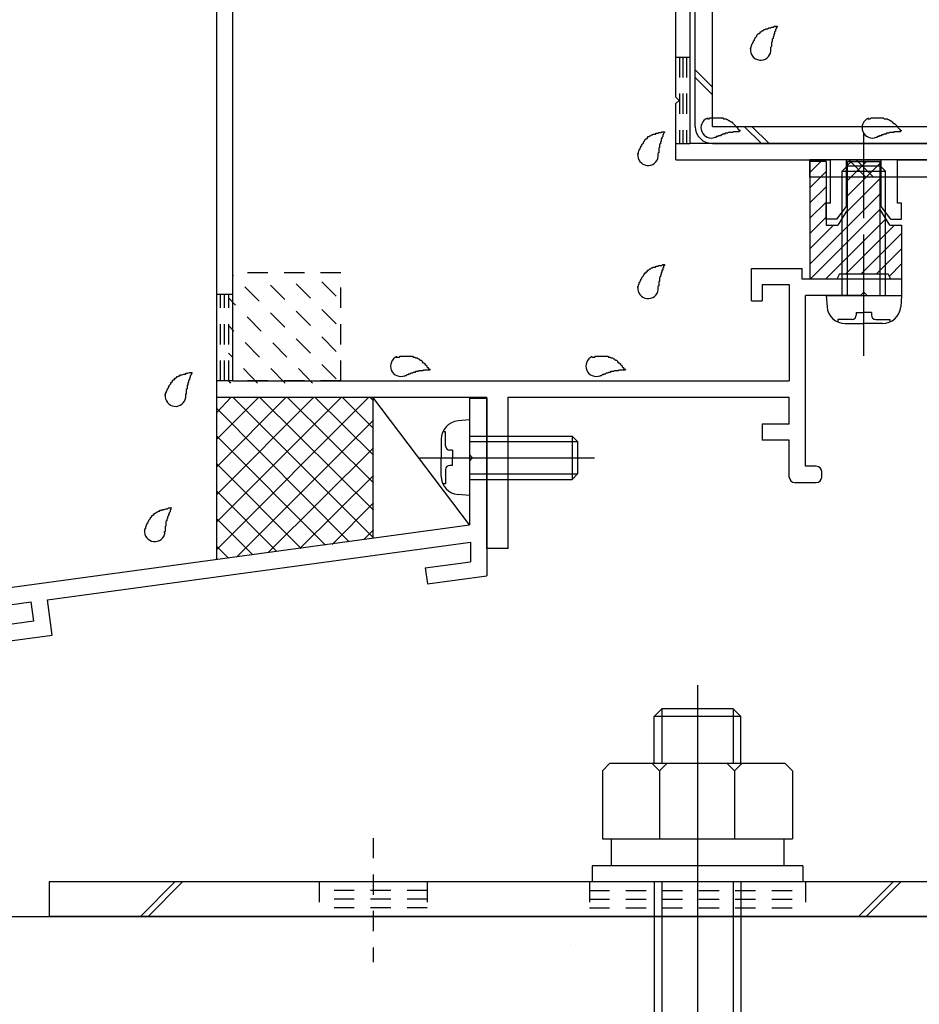
# Model space of a CAD drawing. Extents: x -210 to 210, y -148 to 148.
# Drawn here: x -128 to -101, y -76 to -45 of the extents above; entities that cross this region are included whole.
import ezdxf

# ---------------------------------------------------------------- set-up
doc = ezdxf.new("R2010")
doc.units = 0
doc.header["$LTSCALE"] = 10
doc.header["$MEASUREMENT"] = 0
doc.linetypes.add('DASHDOT', pattern=[0.5375, 0.375, -0.05, 0.0625, -0.05])
doc.linetypes.add('DOT', pattern=[0.1125, 0.0625, -0.05])
for name, color, linetype in [('St', 127, 'CONTINUOUS'), ('その他部品等', 128, 'CONTINUOUS'), ('ガラス', 48, 'CONTINUOUS'), ('ゴム等', 63, 'CONTINUOUS'), ('ボルト／ビス', 64, 'CONTINUOUS'), ('別途部材', 96, 'CONTINUOUS'), ('型材断面', 47, 'CONTINUOUS'), ('寸法', 80, 'CONTINUOUS'), ('ﾊｯﾁﾝｸﾞ', 95, 'CONTINUOUS')]:
    doc.layers.add(name, color=color, linetype=linetype)

# ---------------------------------------------------------------- blocks, each defined once
blk = doc.blocks.new('*U10')
at = {"layer": '型材断面', "linetype": 'DOT'}
for p, q in [((-108.12302, -46.30218), (-107.689688, -46.30218)), ((-108.014688, -46.30218), (-108.014688, -48.968847)), ((-107.906355, -46.30218), (-107.906355, -48.968847)), ((-107.79802, -46.30218), (-107.79802, -48.968847)), ((-108.12302, -48.968847), (-107.689688, -48.968847))]:
    blk.add_line(p, q, dxfattribs=at)
blk = doc.blocks.new('*U101')
at = {"layer": '型材断面', "linetype": 'Continuous'}
for p, q in [((-114.491172, -56.822353), (-113.957838, -56.822353)), ((-114.491172, -56.822353), (-114.491172, -58.555685)), ((-114.391173, -58.655685), (-114.491172, -58.555685)), ((-114.391173, -58.655685), (-114.491172, -58.755685)), ((-114.491172, -58.755685), (-114.491172, -60.722353)), ((-152.291172, -65.86521), (-114.491172, -60.722353)), ((-127.506887, -63.031445), (-114.457838, -61.256065)), ((-114.457838, -61.256065), (-114.457838, -61.86159)), ((-115.852955, -62.051403), (-114.457838, -61.86159)), ((-115.852955, -62.051403), (-115.784167, -62.54665)), ((-115.784167, -62.54665), (-113.957838, -62.29817)), ((-147.495978, -65.75105), (-128.002327, -63.098852)), ((-127.924017, -63.693725), (-128.003247, -63.098978)), ((-127.362553, -64.121943), (-127.50781, -63.03157)), ((-127.924017, -63.693725), (-129.179125, -63.864487)), ((-129.179125, -63.864487), (-129.113098, -64.360113)), ((-129.113098, -64.360113), (-127.362553, -64.121943)), ((-151.75784, -66.330895), (-147.991415, -65.818455)), ((-147.840637, -66.90808), (-147.99197, -65.81853)), ((-147.413987, -66.345423), (-147.496533, -65.751125)), ((-147.413987, -66.345423), (-146.158878, -66.17466)), ((-146.158878, -66.17466), (-146.090093, -66.66991)), ((-151.75784, -66.330895), (-151.757873, -82.698542)), ((-146.090093, -66.66991), (-147.840637, -66.90808)), ((-150.657873, -81.86521), (-151.157873, -81.86521)), ((-151.157873, -82.698545), (-151.157873, -81.86521)), ((-150.657873, -82.86521), (-150.657873, -81.86521)), ((-151.157873, -82.698545), (-151.757873, -82.698545)), ((-151.757873, -83.198542), (-151.757878, -85.86521)), ((-150.991205, -83.198545), (-151.757873, -83.198545))]:
    blk.add_line(p, q, dxfattribs=at)
at = {"layer": '型材断面', "color": 47, "linetype": 'Continuous'}
for p, q in [((-113.957838, -56.822353), (-113.957838, -62.29817)), ((-152.291172, -65.86521), (-152.291212, -85.86521)), ((-152.291212, -85.86521), (-151.757878, -85.86521))]:
    blk.add_line(p, q, dxfattribs=at)
at = {"layer": '型材断面', "linetype": 'Continuous'}
blk.add_arc((-150.991207, -82.865212), 0.333333, 270, 0, dxfattribs=at)
blk = doc.blocks.new('*U169')
at = {"layer": '型材断面', "linetype": 'Continuous'}
for p, q in [((-118.197395, -31.8967), (-118.845578, -32.54488)), ((-118.197395, -31.8967), (-117.843843, -32.250252)), ((-118.020618, -32.42703), (-117.843843, -32.250252)), ((-118.020618, -32.662733), (-118.020618, -32.42703)), ((-113.471565, -32.592022), (-113.306573, -32.42703)), ((-113.306573, -32.42703), (-110.573218, -35.160385)), ((-118.492022, -32.898435), (-118.845578, -32.54488)), ((-117.784915, -32.662733), (-118.020618, -32.662733)), ((-117.19566, -33.251987), (-117.784915, -32.662733)), ((-114.296522, -33.652682), (-113.353712, -32.709872)), ((-113.353712, -32.709872), (-113.471565, -32.592022)), ((-120.141938, -33.36984), (-119.717675, -32.945575)), ((-119.61174, -33.024143), (-119.670535, -33.134137)), ((-118.25632, -32.898435), (-118.492022, -32.898435)), ((-118.25632, -33.134137), (-118.25632, -32.898435)), ((-120.731195, -33.723393), (-120.25979, -33.251987)), ((-120.141938, -33.36984), (-120.25979, -33.251987)), ((-119.434833, -33.134137), (-119.670535, -33.134137)), ((-119.31698, -33.251987), (-119.434833, -33.134137)), ((-119.31698, -33.48769), (-119.31698, -33.251987)), ((-118.13847, -33.251987), (-118.25632, -33.134137)), ((-117.902768, -33.251987), (-118.13847, -33.251987)), ((-117.902768, -33.48769), (-117.902768, -33.251987)), ((-117.313512, -33.36984), (-117.19566, -33.251987)), ((-117.313512, -33.36984), (-116.842105, -33.841243)), ((-113.070867, -33.369837), (-116.135, -36.43397)), ((-110.92677, -35.513935), (-113.070867, -33.369837)), ((-122.289685, -34.669057), (-121.037608, -33.41698)), ((-120.731195, -33.723393), (-121.037608, -33.41698)), ((-119.081278, -33.48769), (-119.31698, -33.48769)), ((-118.963428, -33.605542), (-119.081278, -33.48769)), ((-118.963428, -33.841243), (-118.963428, -33.605542)), ((-117.667065, -33.723393), (-117.902768, -33.48769)), ((-114.296522, -33.652682), (-114.296522, -33.794103)), ((-118.727725, -33.841243), (-118.963428, -33.841243)), ((-118.25632, -34.312648), (-118.727725, -33.841243)), ((-118.25632, -34.312648), (-117.667065, -33.723393)), ((-117.784915, -34.784052), (-116.842105, -33.841243)), ((-115.710735, -35.066895), (-114.437945, -33.794103)), ((-114.296522, -33.794103), (-114.437945, -33.794103)), ((-120.25979, -34.194798), (-120.456352, -34.39136)), ((-119.31698, -34.194798), (-115.16942, -38.342357)), ((-120.456352, -34.39136), (-120.456352, -36.39136)), ((-122.289685, -34.669057), (-122.289685, -56.783575)), ((-120.956352, -34.89136), (-121.789685, -35.724693)), ((-120.956352, -34.89136), (-120.956352, -36.39136)), ((-117.784915, -34.784052), (-116.606405, -35.962565)), ((-115.99358, -35.114035), (-115.828587, -34.949045)), ((-115.875728, -35.231887), (-115.99358, -35.114035)), ((-115.710735, -35.066895), (-115.828587, -34.949045)), ((-110.573218, -35.160385), (-110.92677, -35.513935)), ((-116.606405, -35.962565), (-115.875728, -35.231887)), ((-121.789685, -56.283575), (-121.789685, -35.724693)), ((-120.956352, -36.39136), (-120.456352, -36.39136)), ((-113.990913, -38.578065), (-116.135, -36.43397)), ((-115.641528, -39.285868), (-115.169423, -38.813763)), ((-114.227333, -38.814483), (-113.990913, -38.578065)), ((-113.435307, -41.49217), (-115.641528, -39.285868)), ((-112.577448, -41.407233), (-114.22734, -39.757285)), ((-113.90671, -42.199273), (-113.435307, -41.49217)), ((-113.048845, -42.114328), (-112.577448, -41.407233)), ((-112.147577, -43.958407), (-113.90671, -42.199273)), ((-113.048845, -42.114328), (-112.530303, -42.632873)), ((-112.530303, -42.774295), (-112.530303, -42.632873)), ((-112.530303, -42.774295), (-112.38888, -42.774295)), ((-112.38888, -42.774295), (-111.870335, -43.29284)), ((-111.163227, -42.821435), (-111.870335, -43.29284)), ((-111.163227, -42.821435), (-110.691823, -43.29284)), ((-112.147577, -43.958407), (-111.214195, -43.336153)), ((-111.214195, -43.336153), (-110.974665, -43.575683)), ((-110.974665, -43.575683), (-110.691823, -43.29284)), ((-105.791212, -53.816938), (-105.791212, -52.816938)), ((-105.791212, -52.816938), (-104.224545, -52.816938)), ((-104.224545, -53.15027), (-104.224545, -52.816938)), ((-105.45788, -53.316938), (-105.45788, -53.816938)), ((-105.45788, -53.316938), (-104.624545, -53.316938)), ((-104.624545, -53.316938), (-104.624545, -56.283575)), ((-101.15788, -53.15027), (-104.224545, -53.15027)), ((-101.15788, -53.15027), (-101.15788, -53.65027)), ((-104.124545, -58.916938), (-104.124545, -53.65027)), ((-102.424545, -53.65027), (-104.124545, -53.65027)), ((-102.324545, -53.55027), (-102.424545, -53.65027)), ((-102.224545, -53.65027), (-102.324545, -53.55027)), ((-102.224545, -53.65027), (-101.15788, -53.65027)), ((-105.791212, -53.816938), (-105.45788, -53.816938)), ((-121.789685, -56.283575), (-104.624545, -56.283575)), ((-122.289685, -56.783575), (-113.956352, -56.783575)), ((-113.956352, -61.450242), (-113.956352, -56.783575)), ((-113.289685, -61.450242), (-113.289685, -56.783575)), ((-113.289685, -56.783575), (-104.624545, -56.783575)), ((-104.624545, -57.616938), (-104.624545, -56.783575)), ((-104.624545, -57.616938), (-105.45788, -57.616938)), ((-105.45788, -57.616938), (-105.45788, -58.116938)), ((-104.624545, -58.116938), (-105.45788, -58.116938)), ((-104.624545, -59.25027), (-104.624545, -58.116938)), ((-103.791212, -58.916938), (-104.124545, -58.916938)), ((-103.624545, -59.25027), (-103.624545, -59.083602)), ((-104.45788, -59.416938), (-103.791212, -59.416938)), ((-113.289685, -61.450242), (-113.956352, -61.450242))]:
    blk.add_line(p, q, dxfattribs=at)
for centre, radius, start, end in [((-119.670533, -32.992715), 0.066667, 331.874494, 135), ((-119.788383, -34.666203), 0.666667, 45, 135), ((-115.405121, -38.57806), 0.333333, 314.999899, 45), ((-113.755927, -39.285889), 0.666667, 134.999863, 224.999045), ((-103.791206, -59.083609), 0.166667, 0, 90), ((-104.457872, -59.250276), 0.166667, 180, 270), ((-103.791206, -59.250276), 0.166667, 270, 0)]:
    blk.add_arc(centre, radius, start, end, dxfattribs=at)
blk = doc.blocks.new('*U154')
at = {"layer": 'ガラス', "linetype": 'Continuous'}
for points in [[(-109.3, -49.3), (-109.3, -49.275), (-109.275, -49.25), (-109.275, -49.225), (-109.25, -49.175), (-109.25, -49.15), (-109.225, -49.125), (-109.225, -49.1), (-109.2, -49.075), (-109.2, -49.05), (-109.175, -49.025), (-109.175, -49), (-109.15, -48.975), (-109.125, -48.95), (-109.125, -48.925), (-109.1, -48.9), (-109.075, -48.875), (-109.075, -48.85), (-109.05, -48.825), (-109.025, -48.825), (-109, -48.8), (-109, -48.775), (-108.975, -48.75), (-108.95, -48.75), (-108.925, -48.725), (-108.9, -48.725), (-108.875, -48.7), (-108.85, -48.7), (-108.825, -48.675), (-108.8, -48.675), (-108.75, -48.675), (-108.725, -48.65), (-108.7, -48.65), (-108.675, -48.65), (-108.65, -48.625), (-108.625, -48.625), (-108.575, -48.625), (-108.55, -48.6), (-108.525, -48.6), (-108.5, -48.6), (-108.475, -48.6)], [(-108.475, -48.6), (-108.475, -48.6), (-108.475, -48.625), (-108.5, -48.65), (-108.5, -48.675), (-108.5, -48.675), (-108.525, -48.7), (-108.525, -48.725), (-108.525, -48.75), (-108.525, -48.75), (-108.55, -48.775), (-108.55, -48.8), (-108.55, -48.825), (-108.575, -48.825), (-108.575, -48.85), (-108.575, -48.875), (-108.575, -48.9), (-108.6, -48.925), (-108.6, -48.925), (-108.6, -48.95), (-108.6, -48.975), (-108.625, -49), (-108.625, -49), (-108.625, -49.025), (-108.625, -49.05), (-108.625, -49.075), (-108.625, -49.1), (-108.65, -49.1), (-108.65, -49.125), (-108.65, -49.15), (-108.65, -49.175), (-108.65, -49.2), (-108.65, -49.225), (-108.65, -49.225), (-108.65, -49.25), (-108.675, -49.275), (-108.675, -49.3), (-108.675, -49.325), (-108.675, -49.325), (-108.675, -49.35), (-108.675, -49.375)]]:
    blk.add_lwpolyline(points, dxfattribs=at)
blk.add_arc((-108.979, -49.325), 0.318, 173.1174, 353.1174, dxfattribs=at)
blk = doc.blocks.new('*U155')
at = {"layer": 'ガラス', "linetype": 'Continuous'}
for points in [[(-110.7, -55.55), (-110.675, -55.55), (-110.65, -55.55), (-110.625, -55.55), (-110.6, -55.525), (-110.55, -55.525), (-110.525, -55.525), (-110.5, -55.525), (-110.475, -55.525), (-110.425, -55.525), (-110.4, -55.525), (-110.375, -55.525), (-110.35, -55.525), (-110.325, -55.525), (-110.3, -55.525), (-110.25, -55.525), (-110.225, -55.525), (-110.2, -55.55), (-110.175, -55.55), (-110.15, -55.55), (-110.125, -55.575), (-110.1, -55.575), (-110.075, -55.575), (-110.05, -55.6), (-110.025, -55.6), (-110, -55.625), (-109.975, -55.65), (-109.95, -55.65), (-109.925, -55.675), (-109.925, -55.7), (-109.9, -55.725), (-109.875, -55.725), (-109.85, -55.75), (-109.825, -55.775), (-109.8, -55.8), (-109.775, -55.825), (-109.775, -55.85), (-109.75, -55.875), (-109.725, -55.9), (-109.7, -55.925), (-109.675, -55.95)], [(-109.675, -55.95), (-109.7, -55.95), (-109.725, -55.95), (-109.75, -55.95), (-109.775, -55.95), (-109.775, -55.95), (-109.8, -55.95), (-109.825, -55.95), (-109.85, -55.95), (-109.875, -55.95), (-109.875, -55.95), (-109.9, -55.975), (-109.925, -55.975), (-109.95, -55.975), (-109.975, -55.975), (-109.975, -55.975), (-110, -55.975), (-110.025, -55.975), (-110.05, -56), (-110.075, -56), (-110.075, -56), (-110.1, -56), (-110.125, -56), (-110.15, -56.025), (-110.175, -56.025), (-110.175, -56.025), (-110.2, -56.025), (-110.225, -56.05), (-110.25, -56.05), (-110.25, -56.05), (-110.275, -56.05), (-110.3, -56.075), (-110.325, -56.075), (-110.35, -56.075), (-110.35, -56.1), (-110.375, -56.1), (-110.4, -56.1), (-110.425, -56.125), (-110.425, -56.125), (-110.45, -56.125), (-110.475, -56.15)]]:
    blk.add_lwpolyline(points, dxfattribs=at)
blk.add_arc((-110.579, -55.83), 0.318, 112.2646, 292.2646, dxfattribs=at)
blk = doc.blocks.new('*U156')
at = {"layer": 'ガラス', "linetype": 'Continuous'}
for points in [[(-109.3, -53.4), (-109.3, -53.375), (-109.275, -53.35), (-109.275, -53.325), (-109.25, -53.3), (-109.25, -53.25), (-109.225, -53.225), (-109.225, -53.2), (-109.2, -53.175), (-109.2, -53.15), (-109.175, -53.125), (-109.175, -53.1), (-109.15, -53.075), (-109.125, -53.05), (-109.125, -53.025), (-109.1, -53), (-109.075, -52.975), (-109.075, -52.95), (-109.05, -52.95), (-109.025, -52.925), (-109, -52.9), (-109, -52.875), (-108.975, -52.875), (-108.95, -52.85), (-108.925, -52.825), (-108.9, -52.825), (-108.875, -52.8), (-108.85, -52.8), (-108.825, -52.775), (-108.8, -52.775), (-108.75, -52.775), (-108.725, -52.75), (-108.7, -52.75), (-108.675, -52.75), (-108.65, -52.725), (-108.625, -52.725), (-108.575, -52.725), (-108.55, -52.725), (-108.525, -52.7), (-108.5, -52.7), (-108.475, -52.7)], [(-108.475, -52.7), (-108.475, -52.725), (-108.475, -52.725), (-108.5, -52.75), (-108.5, -52.775), (-108.5, -52.8), (-108.525, -52.8), (-108.525, -52.825), (-108.525, -52.85), (-108.525, -52.875), (-108.55, -52.875), (-108.55, -52.9), (-108.55, -52.925), (-108.575, -52.95), (-108.575, -52.95), (-108.575, -52.975), (-108.575, -53), (-108.6, -53.025), (-108.6, -53.05), (-108.6, -53.05), (-108.6, -53.075), (-108.625, -53.1), (-108.625, -53.125), (-108.625, -53.125), (-108.625, -53.15), (-108.625, -53.175), (-108.625, -53.2), (-108.65, -53.225), (-108.65, -53.225), (-108.65, -53.25), (-108.65, -53.275), (-108.65, -53.3), (-108.65, -53.325), (-108.65, -53.325), (-108.65, -53.35), (-108.675, -53.375), (-108.675, -53.4), (-108.675, -53.425), (-108.675, -53.45), (-108.675, -53.45), (-108.675, -53.475)]]:
    blk.add_lwpolyline(points, dxfattribs=at)
blk.add_arc((-108.979, -53.429), 0.318, 173.1174, 353.1174, dxfattribs=at)
blk = doc.blocks.new('*U158')
at = {"layer": 'ガラス', "linetype": 'Continuous'}
for points in [[(-105.825, -46.05), (-105.825, -46.025), (-105.8, -46), (-105.8, -45.975), (-105.775, -45.925), (-105.775, -45.9), (-105.75, -45.875), (-105.75, -45.85), (-105.725, -45.825), (-105.725, -45.8), (-105.7, -45.775), (-105.7, -45.75), (-105.675, -45.725), (-105.675, -45.7), (-105.65, -45.675), (-105.625, -45.65), (-105.625, -45.625), (-105.6, -45.6), (-105.575, -45.575), (-105.55, -45.575), (-105.525, -45.55), (-105.525, -45.525), (-105.5, -45.525), (-105.475, -45.5), (-105.45, -45.475), (-105.425, -45.475), (-105.4, -45.45), (-105.375, -45.45), (-105.35, -45.425), (-105.325, -45.425), (-105.3, -45.425), (-105.25, -45.4), (-105.225, -45.4), (-105.2, -45.4), (-105.175, -45.375), (-105.15, -45.375), (-105.125, -45.375), (-105.075, -45.35), (-105.05, -45.35), (-105.025, -45.35), (-105, -45.35)], [(-105, -45.35), (-105, -45.35), (-105, -45.375), (-105.025, -45.4), (-105.025, -45.425), (-105.025, -45.425), (-105.05, -45.45), (-105.05, -45.475), (-105.05, -45.5), (-105.075, -45.525), (-105.075, -45.525), (-105.075, -45.55), (-105.075, -45.575), (-105.1, -45.6), (-105.1, -45.6), (-105.1, -45.625), (-105.1, -45.65), (-105.125, -45.675), (-105.125, -45.675), (-105.125, -45.7), (-105.125, -45.725), (-105.15, -45.75), (-105.15, -45.775), (-105.15, -45.775), (-105.15, -45.8), (-105.15, -45.825), (-105.175, -45.85), (-105.175, -45.875), (-105.175, -45.875), (-105.175, -45.9), (-105.175, -45.925), (-105.175, -45.95), (-105.175, -45.975), (-105.175, -45.975), (-105.2, -46), (-105.2, -46.025), (-105.2, -46.05), (-105.2, -46.075), (-105.2, -46.075), (-105.2, -46.1), (-105.2, -46.125)]]:
    blk.add_lwpolyline(points, dxfattribs=at)
blk.add_arc((-105.506, -46.077), 0.318, 173.1174, 353.1174, dxfattribs=at)
blk = doc.blocks.new('*U159')
at = {"layer": 'ガラス', "linetype": 'Continuous'}
for points in [[(-107.15, -48.2), (-107.125, -48.2), (-107.1, -48.2), (-107.075, -48.175), (-107.05, -48.175), (-107, -48.175), (-106.975, -48.175), (-106.95, -48.175), (-106.925, -48.175), (-106.875, -48.175), (-106.85, -48.175), (-106.825, -48.175), (-106.8, -48.175), (-106.775, -48.175), (-106.75, -48.175), (-106.7, -48.175), (-106.675, -48.175), (-106.65, -48.2), (-106.625, -48.2), (-106.6, -48.2), (-106.575, -48.2), (-106.55, -48.225), (-106.525, -48.225), (-106.5, -48.25), (-106.475, -48.25), (-106.45, -48.275), (-106.425, -48.3), (-106.4, -48.3), (-106.375, -48.325), (-106.35, -48.35), (-106.35, -48.35), (-106.325, -48.375), (-106.3, -48.4), (-106.275, -48.425), (-106.25, -48.45), (-106.225, -48.475), (-106.225, -48.5), (-106.2, -48.525), (-106.175, -48.55), (-106.15, -48.55), (-106.125, -48.575)], [(-106.125, -48.575), (-106.15, -48.575), (-106.175, -48.6), (-106.2, -48.6), (-106.225, -48.6), (-106.225, -48.6), (-106.25, -48.6), (-106.275, -48.6), (-106.3, -48.6), (-106.325, -48.6), (-106.325, -48.6), (-106.35, -48.6), (-106.375, -48.625), (-106.4, -48.625), (-106.425, -48.625), (-106.425, -48.625), (-106.45, -48.625), (-106.475, -48.625), (-106.5, -48.625), (-106.525, -48.65), (-106.525, -48.65), (-106.55, -48.65), (-106.575, -48.65), (-106.6, -48.65), (-106.625, -48.675), (-106.625, -48.675), (-106.65, -48.675), (-106.675, -48.675), (-106.7, -48.7), (-106.7, -48.7), (-106.725, -48.7), (-106.75, -48.725), (-106.775, -48.725), (-106.8, -48.725), (-106.8, -48.725), (-106.825, -48.75), (-106.85, -48.75), (-106.875, -48.75), (-106.875, -48.775), (-106.9, -48.775), (-106.925, -48.775)]]:
    blk.add_lwpolyline(points, dxfattribs=at)
blk.add_arc((-107.029, -48.477), 0.318, 112.2646, 292.2646, dxfattribs=at)
blk = doc.blocks.new('*U163')
at = {"layer": 'ガラス', "linetype": 'Continuous'}
for points in [[(-102.2, -48.2), (-102.175, -48.2), (-102.125, -48.2), (-102.1, -48.175), (-102.075, -48.175), (-102.05, -48.175), (-102, -48.175), (-101.975, -48.175), (-101.95, -48.175), (-101.925, -48.175), (-101.9, -48.175), (-101.85, -48.175), (-101.825, -48.175), (-101.8, -48.175), (-101.775, -48.175), (-101.75, -48.175), (-101.725, -48.175), (-101.7, -48.2), (-101.65, -48.2), (-101.625, -48.2), (-101.6, -48.2), (-101.575, -48.225), (-101.55, -48.225), (-101.525, -48.25), (-101.5, -48.25), (-101.475, -48.275), (-101.45, -48.3), (-101.45, -48.3), (-101.425, -48.325), (-101.4, -48.35), (-101.375, -48.35), (-101.35, -48.375), (-101.325, -48.4), (-101.3, -48.425), (-101.275, -48.45), (-101.275, -48.475), (-101.25, -48.5), (-101.225, -48.525), (-101.2, -48.55), (-101.175, -48.55), (-101.175, -48.575)], [(-101.175, -48.575), (-101.175, -48.575), (-101.2, -48.6), (-101.225, -48.6), (-101.25, -48.6), (-101.275, -48.6), (-101.275, -48.6), (-101.3, -48.6), (-101.325, -48.6), (-101.35, -48.6), (-101.375, -48.6), (-101.4, -48.6), (-101.4, -48.625), (-101.425, -48.625), (-101.45, -48.625), (-101.475, -48.625), (-101.5, -48.625), (-101.5, -48.625), (-101.525, -48.625), (-101.55, -48.65), (-101.575, -48.65), (-101.6, -48.65), (-101.6, -48.65), (-101.625, -48.65), (-101.65, -48.675), (-101.675, -48.675), (-101.675, -48.675), (-101.7, -48.675), (-101.725, -48.7), (-101.75, -48.7), (-101.775, -48.7), (-101.775, -48.725), (-101.8, -48.725), (-101.825, -48.725), (-101.85, -48.725), (-101.85, -48.75), (-101.875, -48.75), (-101.9, -48.75), (-101.925, -48.775), (-101.925, -48.775), (-101.95, -48.775)]]:
    blk.add_lwpolyline(points, dxfattribs=at)
blk.add_arc((-102.061, -48.477), 0.318, 112.2646, 292.2646, dxfattribs=at)
blk = doc.blocks.new('*U164')
at = {"layer": 'ガラス', "linetype": 'Continuous'}
for points in [[(-123.875, -56.725), (-123.875, -56.7), (-123.85, -56.675), (-123.85, -56.65), (-123.825, -56.6), (-123.825, -56.575), (-123.8, -56.55), (-123.8, -56.525), (-123.775, -56.5), (-123.775, -56.475), (-123.75, -56.45), (-123.75, -56.425), (-123.725, -56.4), (-123.7, -56.375), (-123.7, -56.35), (-123.675, -56.325), (-123.65, -56.3), (-123.65, -56.275), (-123.625, -56.25), (-123.6, -56.25), (-123.575, -56.225), (-123.575, -56.2), (-123.55, -56.2), (-123.525, -56.175), (-123.5, -56.15), (-123.475, -56.15), (-123.45, -56.125), (-123.425, -56.125), (-123.4, -56.1), (-123.375, -56.1), (-123.35, -56.1), (-123.3, -56.075), (-123.275, -56.075), (-123.25, -56.075), (-123.225, -56.05), (-123.2, -56.05), (-123.175, -56.05), (-123.125, -56.025), (-123.1, -56.025), (-123.075, -56.025), (-123.05, -56.025)], [(-123.05, -56.025), (-123.05, -56.025), (-123.05, -56.05), (-123.075, -56.075), (-123.075, -56.1), (-123.075, -56.1), (-123.1, -56.125), (-123.1, -56.15), (-123.1, -56.175), (-123.125, -56.2), (-123.125, -56.2), (-123.125, -56.225), (-123.125, -56.25), (-123.15, -56.275), (-123.15, -56.275), (-123.15, -56.3), (-123.15, -56.325), (-123.175, -56.35), (-123.175, -56.35), (-123.175, -56.375), (-123.175, -56.4), (-123.2, -56.425), (-123.2, -56.45), (-123.2, -56.45), (-123.2, -56.475), (-123.2, -56.5), (-123.2, -56.525), (-123.225, -56.55), (-123.225, -56.55), (-123.225, -56.575), (-123.225, -56.6), (-123.225, -56.625), (-123.225, -56.65), (-123.225, -56.65), (-123.225, -56.675), (-123.25, -56.7), (-123.25, -56.725), (-123.25, -56.75), (-123.25, -56.75), (-123.25, -56.775), (-123.25, -56.8)]]:
    blk.add_lwpolyline(points, dxfattribs=at)
blk.add_arc((-123.555, -56.753), 0.318, 173.1174, 353.1174, dxfattribs=at)
blk = doc.blocks.new('*U165')
at = {"layer": 'ガラス', "linetype": 'Continuous'}
for points in [[(-124.525, -60.9), (-124.5, -60.875), (-124.5, -60.85), (-124.475, -60.825), (-124.475, -60.775), (-124.45, -60.75), (-124.45, -60.725), (-124.425, -60.7), (-124.425, -60.675), (-124.4, -60.65), (-124.4, -60.625), (-124.375, -60.6), (-124.375, -60.575), (-124.35, -60.55), (-124.325, -60.525), (-124.325, -60.5), (-124.3, -60.475), (-124.275, -60.45), (-124.275, -60.425), (-124.25, -60.425), (-124.225, -60.4), (-124.2, -60.375), (-124.175, -60.35), (-124.15, -60.35), (-124.125, -60.325), (-124.1, -60.325), (-124.075, -60.3), (-124.05, -60.3), (-124.025, -60.275), (-124, -60.275), (-123.975, -60.275), (-123.95, -60.25), (-123.925, -60.25), (-123.9, -60.25), (-123.85, -60.225), (-123.825, -60.225), (-123.8, -60.225), (-123.775, -60.2), (-123.75, -60.2), (-123.7, -60.2), (-123.675, -60.2)], [(-123.675, -60.2), (-123.7, -60.2), (-123.7, -60.225), (-123.7, -60.25), (-123.725, -60.275), (-123.725, -60.275), (-123.725, -60.3), (-123.725, -60.325), (-123.75, -60.35), (-123.75, -60.35), (-123.75, -60.375), (-123.775, -60.4), (-123.775, -60.425), (-123.775, -60.425), (-123.775, -60.45), (-123.8, -60.475), (-123.8, -60.5), (-123.8, -60.525), (-123.8, -60.525), (-123.825, -60.55), (-123.825, -60.575), (-123.825, -60.6), (-123.825, -60.6), (-123.85, -60.625), (-123.85, -60.65), (-123.85, -60.675), (-123.85, -60.7), (-123.85, -60.7), (-123.85, -60.725), (-123.85, -60.75), (-123.875, -60.775), (-123.875, -60.8), (-123.875, -60.825), (-123.875, -60.825), (-123.875, -60.85), (-123.875, -60.875), (-123.875, -60.9), (-123.875, -60.925), (-123.875, -60.925), (-123.9, -60.95), (-123.9, -60.975)]]:
    blk.add_lwpolyline(points, dxfattribs=at)
blk.add_arc((-124.194, -60.925), 0.318, 173.1174, 353.1174, dxfattribs=at)
blk = doc.blocks.new('*U166')
at = {"layer": 'ガラス', "linetype": 'Continuous'}
for points in [[(-116.75, -55.55), (-116.7, -55.55), (-116.675, -55.55), (-116.65, -55.55), (-116.625, -55.525), (-116.575, -55.525), (-116.55, -55.525), (-116.525, -55.525), (-116.5, -55.525), (-116.45, -55.525), (-116.425, -55.525), (-116.4, -55.525), (-116.375, -55.525), (-116.35, -55.525), (-116.325, -55.525), (-116.3, -55.525), (-116.25, -55.525), (-116.225, -55.55), (-116.2, -55.55), (-116.175, -55.55), (-116.15, -55.575), (-116.125, -55.575), (-116.1, -55.575), (-116.075, -55.6), (-116.05, -55.6), (-116.025, -55.625), (-116, -55.65), (-115.975, -55.65), (-115.95, -55.675), (-115.95, -55.7), (-115.925, -55.725), (-115.9, -55.725), (-115.875, -55.75), (-115.85, -55.775), (-115.825, -55.8), (-115.8, -55.825), (-115.8, -55.85), (-115.775, -55.875), (-115.75, -55.9), (-115.725, -55.925), (-115.7, -55.95)], [(-115.7, -55.95), (-115.725, -55.95), (-115.75, -55.95), (-115.775, -55.95), (-115.8, -55.95), (-115.8, -55.95), (-115.825, -55.95), (-115.85, -55.95), (-115.875, -55.95), (-115.9, -55.95), (-115.9, -55.95), (-115.925, -55.975), (-115.95, -55.975), (-115.975, -55.975), (-116, -55.975), (-116.025, -55.975), (-116.025, -55.975), (-116.05, -55.975), (-116.075, -56), (-116.1, -56), (-116.1, -56), (-116.125, -56), (-116.15, -56), (-116.175, -56.025), (-116.2, -56.025), (-116.2, -56.025), (-116.225, -56.025), (-116.25, -56.05), (-116.275, -56.05), (-116.275, -56.05), (-116.3, -56.05), (-116.325, -56.075), (-116.35, -56.075), (-116.375, -56.075), (-116.375, -56.1), (-116.4, -56.1), (-116.425, -56.1), (-116.45, -56.125), (-116.45, -56.125), (-116.475, -56.125), (-116.5, -56.15)]]:
    blk.add_lwpolyline(points, dxfattribs=at)
blk.add_arc((-116.605, -55.83), 0.318, 112.2646, 292.2646, dxfattribs=at)
blk = doc.blocks.new('*U83')
at = {"layer": 'ゴム等', "linetype": 'Continuous'}
for p, q in [((-103.491215, -49.516938), (-103.991215, -49.516938)), ((-103.991215, -49.516938), (-103.991215, -53.135725)), ((-103.991215, -49.855345), (-103.652808, -49.516938)), ((-103.491215, -49.516938), (-103.491215, -51.483602)), ((-102.824547, -51.00027), (-102.824547, -49.516938)), ((-102.824547, -49.516938), (-101.824547, -49.516938)), ((-102.824547, -49.631488), (-102.709998, -49.516938)), ((-102.824547, -50.102892), (-102.238592, -49.516938)), ((-102.824547, -50.574298), (-101.824547, -49.574298)), ((-101.824547, -51.00027), (-101.824547, -49.516938)), ((-103.991215, -50.32675), (-103.491215, -49.82675)), ((-102.898892, -51.120047), (-101.824547, -50.045702)), ((-103.991215, -50.798155), (-103.491215, -50.298155)), ((-103.991215, -52.683775), (-101.824547, -50.517108)), ((-103.991215, -51.26956), (-103.491215, -50.76956)), ((-103.972092, -53.136057), (-101.824547, -50.988512)), ((-102.824547, -51.00027), (-103.124547, -51.483602)), ((-101.524547, -51.483602), (-101.824547, -51.00027)), ((-103.991215, -51.740965), (-103.491215, -51.240965)), ((-103.50878, -53.144145), (-101.648515, -51.28388)), ((-103.991215, -52.21237), (-103.262447, -51.483602)), ((-103.491215, -51.483602), (-103.124547, -51.483602)), ((-102.876833, -52.983602), (-101.376833, -51.483602)), ((-101.524547, -51.483602), (-101.15788, -51.483602)), ((-101.15788, -51.483602), (-101.15788, -53.15027)), ((-102.405428, -52.983602), (-101.15788, -51.736055)), ((-101.934023, -52.983602), (-101.15788, -52.20746)), ((-101.537237, -53.058223), (-101.15788, -52.678865)), ((-103.074547, -52.983602), (-103.15788, -53.15027)), ((-103.074547, -52.983602), (-101.574547, -52.983602)), ((-101.491215, -53.15027), (-101.574547, -52.983602)), ((-103.15788, -53.15027), (-103.991215, -53.135725)), ((-101.15788, -53.15027), (-101.491215, -53.15027))]:
    blk.add_line(p, q, dxfattribs=at)
blk = doc.blocks.new('*U92')
at = {"layer": 'ボルト／ビス', "color": 64, "linetype": 'DASHDOT'}
blk.add_line((-102.324545, -55.516938), (-102.324545, -48.65027), dxfattribs=at)
at = {"layer": 'ボルト／ビス', "color": 64, "linetype": 'Continuous'}
for p, q in [((-102.991212, -49.816935), (-102.824545, -49.65027)), ((-102.824545, -49.65027), (-101.824545, -49.65027)), ((-102.824545, -53.65027), (-102.824545, -49.65027)), ((-101.65788, -49.816935), (-101.824545, -49.65027)), ((-101.824545, -53.65027), (-101.824545, -49.65027)), ((-102.991212, -49.816935), (-101.65788, -49.816935)), ((-102.991212, -53.65027), (-102.991212, -49.816935)), ((-101.65788, -53.65027), (-101.65788, -49.816935)), ((-103.491212, -53.65027), (-103.460645, -53.999658)), ((-103.491212, -53.65027), (-101.15788, -53.65027)), ((-101.15788, -53.65027), (-101.188447, -53.999658)), ((-102.55788, -54.17194), (-102.324545, -54.17194)), ((-102.55788, -54.17194), (-102.55788, -54.255303)), ((-102.091212, -54.17194), (-102.324545, -54.17194)), ((-102.091212, -54.17194), (-102.091212, -54.255303)), ((-103.123425, -54.388635), (-103.123425, -54.469355)), ((-102.691212, -54.388635), (-103.123425, -54.388635)), ((-102.896135, -54.516938), (-102.324545, -54.516938)), ((-101.752957, -54.516938), (-102.324545, -54.516938)), ((-101.95788, -54.388635), (-101.525665, -54.388635)), ((-101.525665, -54.388635), (-101.525665, -54.469355))]:
    blk.add_line(p, q, dxfattribs=at)
for centre, radius, start, end in [((-102.896136, -53.95027), 0.566667, 184.999989, 270), ((-101.752958, -53.95027), 0.566667, 270, 355.000011), ((-102.691214, -54.255302), 0.133333, 270, 0), ((-101.95788, -54.255302), 0.133333, 180, 270)]:
    blk.add_arc(centre, radius, start, end, dxfattribs=at)
blk = doc.blocks.new('*U102')
at = {"layer": 'ボルト／ビス', "color": 64, "linetype": 'Continuous'}
for p, q in [((-114.491172, -57.489018), (-114.84056, -57.519585)), ((-114.491172, -57.489018), (-114.491172, -59.822353)), ((-115.229537, -57.856805), (-115.310257, -57.856805)), ((-115.229537, -58.289018), (-115.229537, -57.856805)), ((-114.491172, -57.989018), (-111.324505, -57.989018)), ((-111.324505, -57.989018), (-111.15784, -58.155685)), ((-111.324505, -57.989018), (-111.324505, -59.322353)), ((-115.35784, -58.084095), (-115.35784, -58.655685)), ((-114.491172, -58.155685), (-111.15784, -58.155685)), ((-111.15784, -58.155685), (-111.15784, -59.155685)), ((-115.012842, -58.422353), (-115.096205, -58.422353)), ((-115.012842, -58.422353), (-115.012842, -58.655685)), ((-116.014967, -58.655685), (-110.632882, -58.655685)), ((-115.35784, -59.227275), (-115.35784, -58.655685)), ((-115.012842, -58.889018), (-115.096205, -58.889018)), ((-115.012842, -58.889018), (-115.012842, -58.655685)), ((-115.229537, -59.022353), (-115.229537, -59.454565)), ((-114.491172, -59.155685), (-111.15784, -59.155685)), ((-111.324505, -59.322353), (-111.15784, -59.155685)), ((-115.229537, -59.454565), (-115.310257, -59.454565)), ((-114.491172, -59.322353), (-111.324505, -59.322353)), ((-114.491172, -59.822353), (-114.84056, -59.791785))]:
    blk.add_line(p, q, dxfattribs=at)
for centre, radius, start, end in [((-114.791172, -58.084098), 0.566667, 94.999989, 180), ((-115.096204, -58.28902), 0.133333, 180, 270), ((-115.096204, -59.022353), 0.133333, 90, 180), ((-114.791172, -59.227275), 0.566667, 180, 265.000011)]:
    blk.add_arc(centre, radius, start, end, dxfattribs=at)
blk = doc.blocks.new('*U46')
at = {"layer": '型材断面', "color": 47, "linetype": 'Continuous'}
for p, q in [((-101.994425, -34.736867), (-101.192995, -33.935462)), ((-98.28969, -36.838767), (-101.193025, -33.935492)), ((-101.994425, -34.736867), (-101.994425, -35.019708)), ((-101.782293, -35.231837), (-101.193027, -34.64259)), ((-100.36806, -35.46754), (-101.193027, -34.64259)), ((-101.994425, -35.019708), (-101.782293, -35.231837)), ((-102.725118, -37.824528), (-100.36806, -35.46754)), ((-100.014502, -35.72681), (-105.435772, -41.147915)), ((-100.014502, -35.72681), (-99.543092, -36.19821)), ((-103.4558, -36.1982), (-104.2572, -36.999575)), ((-103.550085, -36.999578), (-102.96082, -36.41033)), ((-103.4558, -36.1982), (-103.172955, -36.1982)), ((-103.172955, -36.1982), (-102.96082, -36.41033)), ((-99.543105, -36.198222), (-99.896652, -36.55176)), ((-99.307408, -36.433928), (-99.660948, -36.78746)), ((-99.30739, -36.43391), (-98.78969, -36.951598)), ((-99.896652, -36.55176), (-99.660948, -36.78746)), ((-103.078677, -38.178075), (-104.2572, -36.999575)), ((-102.725118, -37.824528), (-103.550085, -36.999578)), ((-98.78969, -36.951598), (-98.78969, -47.968847)), ((-98.28969, -36.838767), (-98.28969, -43.135515)), ((-105.435765, -40.53509), (-103.078677, -38.178075)), ((-77.289688, -43.135515), (-77.289688, -39.135515)), ((-76.789688, -39.135515), (-77.289688, -39.135515)), ((-76.789688, -49.468847), (-76.789688, -39.135515)), ((-111.634617, -39.521595), (-111.398913, -39.285898)), ((-110.291105, -40.393735), (-111.398913, -39.285898)), ((-107.745543, -40.346608), (-106.684865, -39.285958)), ((-106.684865, -39.285958), (-106.378455, -39.592375)), ((-111.634617, -39.521595), (-111.634623, -39.993)), ((-106.378455, -39.592375), (-106.684872, -39.898783)), ((-111.634623, -39.993), (-109.395482, -42.232203)), ((-106.684872, -39.898783), (-106.119195, -40.464477)), ((-107.745547, -40.58231), (-107.745543, -40.34661)), ((-106.119195, -40.464477), (-105.812778, -40.158068)), ((-105.435765, -40.53509), (-105.812778, -40.158068)), ((-110.291105, -40.535157), (-110.291105, -40.393735)), ((-110.291105, -40.535157), (-110.149685, -40.535157)), ((-109.04192, -41.64295), (-110.149685, -40.535157)), ((-107.981245, -40.582302), (-109.04192, -41.64295)), ((-107.745547, -40.58231), (-107.981245, -40.582302)), ((-107.68969, -42.647755), (-105.812788, -40.770892)), ((-105.435772, -41.147915), (-105.812788, -40.770892)), ((-108.688375, -42.23221), (-108.2641, -41.807955)), ((-108.2641, -41.807955), (-107.86341, -42.208655)), ((-109.395482, -42.232203), (-108.688375, -42.23221)), ((-107.86341, -42.208655), (-108.123023, -42.468263)), ((-108.123023, -47.535515), (-108.123023, -42.468263)), ((-107.68969, -42.647755), (-107.68969, -48.968847)), ((-98.28969, -43.135515), (-96.63969, -43.135515)), ((-96.539688, -43.235517), (-96.639688, -43.135517)), ((-96.539688, -43.235517), (-96.439688, -43.135517)), ((-96.439685, -43.135515), (-81.13969, -43.135515)), ((-81.039688, -43.235517), (-81.139688, -43.135517)), ((-81.039688, -43.235517), (-80.939688, -43.135517)), ((-80.939685, -43.135515), (-77.289688, -43.135515)), ((-98.28969, -43.635515), (-98.28969, -48.968847)), ((-98.28969, -43.635515), (-77.289688, -43.635515)), ((-77.289688, -43.635515), (-77.289688, -48.968847)), ((-108.023023, -47.635515), (-108.123023, -47.535515)), ((-108.023023, -47.635515), (-108.123023, -47.735515)), ((-108.123023, -49.468847), (-108.123023, -47.735515)), ((-98.78969, -47.968847), (-99.28969, -47.968847)), ((-99.28969, -47.968847), (-99.28969, -48.30218)), ((-98.78969, -48.30218), (-99.28969, -48.30218)), ((-98.78969, -48.30218), (-98.78969, -48.968847)), ((-98.78969, -48.968847), (-107.68969, -48.968847)), ((-98.28969, -48.968847), (-77.289688, -48.968847)), ((-108.123023, -49.468847), (-103.357708, -49.468847)), ((-103.357708, -50.802182), (-103.357708, -49.468847)), ((-102.857708, -50.902182), (-102.857708, -49.468847)), ((-102.857708, -49.468847), (-101.791043, -49.468847)), ((-101.791043, -50.902182), (-101.791043, -49.468847)), ((-101.291043, -50.802182), (-101.291043, -49.468847)), ((-98.956355, -49.468847), (-101.291043, -49.468847)), ((-101.291043, -49.468847), (-98.855288, -49.468847)), ((-98.855288, -49.468847), (-98.855288, -51.80218)), ((-98.28969, -49.468847), (-98.28969, -51.30218)), ((-98.28969, -49.468847), (-96.639688, -49.468847)), ((-96.539688, -49.368847), (-96.639688, -49.468847)), ((-96.539688, -49.368847), (-96.439688, -49.468847)), ((-96.439688, -49.468847), (-86.62088, -49.468847)), ((-86.62088, -51.30218), (-86.62088, -49.468847)), ((-86.055282, -51.80218), (-86.055282, -49.468847)), ((-86.055282, -49.468847), (-81.139688, -49.468847)), ((-81.039688, -49.368847), (-81.139688, -49.468847)), ((-81.039688, -49.368847), (-80.939688, -49.468847)), ((-80.939688, -49.468847), (-76.789688, -49.468847)), ((-103.357708, -50.802182), (-103.491043, -50.802182)), ((-103.491043, -51.302182), (-103.491043, -50.802182)), ((-103.157708, -51.302182), (-102.857708, -50.902182)), ((-101.491043, -51.302182), (-101.791043, -50.902182)), ((-101.157708, -50.802182), (-101.291043, -50.802182)), ((-101.157708, -51.302182), (-101.157708, -50.802182)), ((-103.157708, -51.302182), (-103.491043, -51.302182)), ((-101.491043, -51.302182), (-101.157708, -51.302182)), ((-96.53862, -51.30218), (-98.28969, -51.30218)), ((-88.37195, -51.30218), (-86.62088, -51.30218)), ((-96.28862, -51.55218), (-96.28862, -51.55218)), ((-88.62195, -51.55218), (-88.62195, -51.55218)), ((-96.53862, -51.80218), (-98.855288, -51.80218)), ((-88.37195, -51.80218), (-86.055282, -51.80218))]:
    blk.add_line(p, q, dxfattribs=at)
at = {"layer": '型材断面', "color": 47, "linetype": 'DASHDOT'}
blk.add_line((-102.324375, -50.902182), (-102.324375, -49.468847), dxfattribs=at)
at = {"layer": '型材断面', "color": 47, "linetype": 'Continuous'}
for centre, start, end in [((-96.538618, -51.552179), 0, 90), ((-88.371947, -51.552179), 90, 180), ((-96.538618, -51.552179), 270, 0), ((-88.371947, -51.552179), 180, 270)]:
    blk.add_arc(centre, 0.25, start, end, dxfattribs=at)
blk = doc.blocks.new('*U4')
at = {"layer": 'ﾊｯﾁﾝｸﾞ'}
for p, q in [((-117.6, -56.8), (-122.275, -61.475)), ((-118.45, -56.8), (-122.275, -60.625)), ((-119.3, -56.8), (-122.275, -59.775)), ((-120.15, -56.8), (-122.275, -58.925)), ((-121, -56.8), (-122.275, -58.075)), ((-121.85, -56.8), (-122.275, -57.25)), ((-117.45, -61.125), (-121.775, -56.8)), ((-117.45, -60.275), (-120.95, -56.8)), ((-117.45, -59.425), (-120.1, -56.8)), ((-117.45, -58.575), (-119.25, -56.8)), ((-117.45, -57.75), (-118.4, -56.8)), ((-117.45, -56.9), (-117.55, -56.8)), ((-118.2, -61.25), (-122.275, -57.15)), ((-117.45, -57.5), (-121.675, -61.725)), ((-118.925, -61.35), (-122.275, -58)), ((-117.45, -58.35), (-120.7, -61.575)), ((-119.675, -61.45), (-122.275, -58.85)), ((-117.45, -59.2), (-119.725, -61.45)), ((-120.425, -61.55), (-122.275, -59.7)), ((-117.45, -60.05), (-118.725, -61.325)), ((-121.175, -61.65), (-122.275, -60.55)), ((-117.45, -60.875), (-117.75, -61.175)), ((-121.925, -61.75), (-122.275, -61.4))]:
    blk.add_line(p, q, dxfattribs=at)
blk = doc.blocks.new('*U49')
at = {"layer": 'ボルト／ビス', "color": 64, "linetype": 'Continuous'}
for p, q in [((-107.45634, -65.668343), (-107.45634, -88.915243)), ((-108.553923, -66.402135), (-108.789697, -66.63781)), ((-108.553923, -66.402135), (-108.553923, -68.068725)), ((-106.358698, -66.402135), (-108.553923, -66.402135)), ((-106.358698, -66.402135), (-106.358698, -68.068725)), ((-106.123015, -66.63781), (-106.358698, -66.402135)), ((-106.123015, -66.63781), (-108.789697, -66.63781)), ((-108.789697, -68.068725), (-108.789697, -66.63781)), ((-106.123015, -68.068725), (-106.123015, -66.63781)), ((-110.389632, -68.304568), (-110.153957, -68.068725)), ((-110.389632, -68.304568), (-110.389632, -70.40205)), ((-110.153957, -68.068725), (-104.758723, -68.068725)), ((-108.622958, -68.304568), (-108.858633, -68.068725)), ((-108.622958, -68.304568), (-108.387283, -68.068725)), ((-108.622958, -68.304568), (-108.387283, -68.068725)), ((-108.622958, -68.304568), (-108.622958, -70.40205)), ((-106.309872, -68.304568), (-106.545547, -68.068725)), ((-106.309872, -68.304568), (-106.074198, -68.068725)), ((-106.309872, -68.304568), (-106.309872, -70.40205)), ((-104.523048, -68.304568), (-104.758723, -68.068725)), ((-104.523048, -68.304568), (-104.523048, -70.40205)), ((-110.389632, -70.40205), (-104.523048, -70.40205)), ((-110.122973, -70.40205), (-110.122973, -71.235425)), ((-104.789607, -70.40205), (-104.789607, -71.235425)), ((-104.206283, -71.235425), (-110.70634, -71.235425)), ((-110.70634, -71.235425), (-110.70634, -71.735517)), ((-104.206283, -71.235425), (-104.206283, -71.735517)), ((-104.206283, -71.735517), (-110.70634, -71.735517)), ((-108.789697, -71.735517), (-108.789697, -81.201868)), ((-108.553923, -71.735517), (-108.553923, -77.833093)), ((-106.358698, -71.735517), (-106.358698, -77.833093)), ((-106.123015, -71.735517), (-106.123015, -81.201868)), ((-108.789697, -78.068768), (-108.553923, -77.833093)), ((-106.123015, -78.068768), (-106.358698, -77.833093)), ((-108.789697, -81.201868), (-110.083765, -86.031535)), ((-106.123015, -81.201868), (-104.828915, -86.031535)), ((-107.45634, -81.42136), (-108.78489, -86.379585)), ((-107.45634, -81.42136), (-106.127697, -86.379585)), ((-108.789697, -87.068718), (-108.359698, -84.630018)), ((-108.359698, -84.630018), (-106.552982, -84.630018)), ((-106.123015, -87.068718), (-106.552982, -84.630018)), ((-110.083765, -86.031535), (-108.78489, -86.379585)), ((-104.828915, -86.031535), (-106.127697, -86.379585)), ((-108.789697, -87.068718), (-106.123015, -87.068718))]:
    blk.add_line(p, q, dxfattribs=at)
blk = doc.blocks.new('*U1')
at = {"layer": '別途部材', "linetype": 'DOT'}
for p, q in [((-118.6, -56.225), (-121.8, -53)), ((-118.6, -55.375), (-120.95, -53)), ((-118.6, -54.525), (-120.125, -53)), ((-118.6, -53.675), (-119.275, -53)), ((-119.325, -56.35), (-121.925, -53.725)), ((-120.175, -56.35), (-121.925, -54.575)), ((-121.025, -56.35), (-121.925, -55.425)), ((-121.85, -56.35), (-121.925, -56.275))]:
    blk.add_line(p, q, dxfattribs=at)
blk = doc.blocks.new('*U93')
at = {"layer": '別途部材', "linetype": 'DOT'}
for p, q in [((-118.45635, -52.950242), (-121.789682, -52.950242)), ((-121.789682, -56.283575), (-121.789682, -52.950242)), ((-118.45635, -56.283575), (-118.45635, -52.950242)), ((-118.45635, -56.283575), (-121.789682, -56.283575))]:
    blk.add_line(p, q, dxfattribs=at)
at = {"layer": '別途部材'}
blk.add_blockref('*U1', (0, 0), dxfattribs=at)
blk = doc.blocks.new('*U54')
at = {"layer": 'St', "linetype": 'Continuous'}
for p, q in [((-103.991208, -50.00218), (-103.991208, -49.468847)), ((-99.388615, -49.468847), (-103.991208, -49.468847)), ((-102.791765, -49.468847), (-102.258432, -50.00218)), ((-102.556065, -49.468847), (-102.022732, -50.00218)), ((-99.388615, -50.00218), (-103.991208, -50.00218)), ((-99.388615, -50.00218), (-99.388615, -52.868847)), ((-98.855282, -50.00218), (-98.855282, -52.868847)), ((-98.855282, -52.868847), (-96.188615, -52.868847)), ((-97.705495, -52.868847), (-97.172163, -53.40218)), ((-97.469795, -52.868847), (-96.936463, -53.40218)), ((-96.188615, -53.40218), (-96.188615, -52.868847)), ((-98.855282, -53.40218), (-96.188615, -53.40218))]:
    blk.add_line(p, q, dxfattribs=at)
for centre, start, end in [((-99.388617, -50.002181), 0, 90), ((-98.855282, -52.868847), 180, 270)]:
    blk.add_arc(centre, 0.533333, start, end, dxfattribs=at)
blk = doc.blocks.new('*U55')
at = {"layer": 'St', "linetype": 'Continuous'}
for p, q in [((-107.52302, -43.470805), (-100.36806, -36.31606)), ((-100.36806, -36.31606), (-99.990932, -36.69318)), ((-106.989688, -43.691723), (-99.990932, -36.69318)), ((-102.232212, -38.180158), (-101.85509, -38.55728)), ((-102.114362, -38.062308), (-101.737237, -38.439433)), ((-105.27174, -41.219592), (-104.894618, -41.596715)), ((-105.389592, -41.33744), (-105.01247, -41.714563)), ((-107.52302, -48.435515), (-107.52302, -43.470805)), ((-106.989688, -48.435515), (-106.989688, -43.691723)), ((-106.989688, -47.224532), (-107.52302, -46.6912)), ((-106.989688, -47.460232), (-107.52302, -46.9269)), ((-106.989688, -48.435515), (-98.956352, -48.435515)), ((-105.481073, -48.968847), (-106.014405, -48.435515)), ((-105.245373, -48.968847), (-105.778705, -48.435515)), ((-99.646403, -48.968847), (-100.179735, -48.435515)), ((-99.410703, -48.968847), (-99.944035, -48.435515)), ((-98.956352, -48.968847), (-98.956352, -48.435515)), ((-106.989688, -48.968847), (-98.956352, -48.968847))]:
    blk.add_line(p, q, dxfattribs=at)
blk.add_arc((-106.989688, -48.435514), 0.533333, 180, 270, dxfattribs=at)
blk = doc.blocks.new('*U58')
at = {"layer": 'St', "linetype": 'Continuous'}
for p, q in [((-95.189675, -59.46885), (-94.123008, -59.46885)), ((-95.189675, -61.150372), (-94.123008, -60.083702)), ((-95.189675, -61.386078), (-94.123008, -60.319408)), ((-127.45634, -71.735517), (-127.45634, -72.802185)), ((-123.572583, -71.735517), (-124.639247, -72.802185)), ((-123.336877, -71.735517), (-124.403543, -72.802185)), ((-102.49039, -72.802185), (-101.423725, -71.735517)), ((-102.254685, -72.802185), (-101.18802, -71.735517))]:
    blk.add_line(p, q, dxfattribs=at)
at = {"layer": 'St', "color": 127, "linetype": 'Continuous'}
for p, q in [((-95.189675, -71.735517), (-95.189675, -59.46885)), ((-94.123008, -71.735517), (-94.123008, -59.46885)), ((-95.189675, -71.735517), (-127.45634, -71.735517)), ((-95.189675, -72.802185), (-127.45634, -72.802185))]:
    blk.add_line(p, q, dxfattribs=at)
at = {"layer": 'St', "linetype": 'DOT'}
for p, q in [((-94.123008, -61.135515), (-95.189675, -61.135515)), ((-95.189675, -63.46885), (-94.123008, -63.46885)), ((-92.5073, -64.46885), (-96.723548, -64.46885)), ((-95.189675, -65.46885), (-94.123008, -65.46885)), ((-117.45634, -70.380872), (-117.45634, -74.207072)), ((-107.45634, -70.380872), (-107.45634, -74.207072)), ((-119.123008, -71.735517), (-119.123008, -72.802185)), ((-115.789672, -71.735517), (-115.789672, -72.802185)), ((-110.789672, -71.735517), (-110.789672, -72.802185)), ((-104.123008, -71.735517), (-104.123008, -72.802185)), ((-94.123008, -71.735517), (-95.189675, -71.735517)), ((-115.789672, -72.002185), (-119.123008, -72.002185)), ((-115.789672, -72.26885), (-119.123008, -72.26885)), ((-115.789672, -72.535517), (-119.123008, -72.535517))]:
    blk.add_line(p, q, dxfattribs=at)
at = {"layer": 'St', "color": 127, "linetype": 'DOT'}
for p, q in [((-94.923008, -71.735517), (-94.923008, -61.135515)), ((-94.656343, -71.735517), (-94.656343, -61.135515)), ((-94.389675, -71.735517), (-94.389675, -61.135515)), ((-110.789672, -72.002185), (-104.123008, -72.002185)), ((-110.789672, -72.26885), (-104.123008, -72.26885)), ((-110.789672, -72.535517), (-104.123008, -72.535517)), ((-111.378072, -73.667313), (-111.378072, -73.66731))]:
    blk.add_line(p, q, dxfattribs=at)
at = {"layer": 'St', "color": 127, "linetype": 'Continuous'}
blk.add_arc((-95.189681, -71.73552), 1.066667, 270, 0, dxfattribs=at)

msp = doc.modelspace()

# ---------------------------------------------------------------- linework, layer by layer
at = {"layer": 'その他部品等', "linetype": 'Continuous'}
for p, q in [((-122.289685, -56.783575), (-122.289685, -61.783375)), ((-117.467602, -56.783575), (-117.467602, -61.12731)), ((-114.491172, -60.722353), (-117.467602, -56.783575))]:
    msp.add_line(p, q, dxfattribs=at)
at = {"layer": '型材断面', "linetype": 'DOT'}
for p, q in [((-121.789685, -53.616907), (-122.289685, -53.616907)), ((-122.164685, -56.283575), (-122.164685, -53.616907)), ((-122.039685, -56.283575), (-122.039685, -53.616907)), ((-121.914685, -56.283575), (-121.914685, -53.616907)), ((-121.789685, -56.283575), (-122.289685, -56.283575))]:
    msp.add_line(p, q, dxfattribs=at)
at = {"layer": '型材断面', "linetype": 'Continuous'}
msp.add_line((-138.45639, -72.802182), (-88.456352, -72.802182), dxfattribs=at)

# ---------------------------------------------------------------- block references
at = {"layer": 'St', "linetype": 'Continuous'}
for name in ['*U55', '*U54']:
    msp.add_blockref(name, (0, 0), dxfattribs=at)
at = {"layer": 'St', "linetype": 'DOT'}
msp.add_blockref('*U58', (0, 0), dxfattribs=at)
at = {"layer": 'ガラス', "linetype": 'Continuous'}
for name in ['*U158', '*U159', '*U163', '*U154', '*U156', '*U166', '*U155', '*U164', '*U165']:
    msp.add_blockref(name, (0, 0), dxfattribs=at)
at = {"layer": 'ゴム等', "linetype": 'Continuous'}
msp.add_blockref('*U83', (0, 0), dxfattribs=at)
at = {"layer": 'ボルト／ビス', "linetype": 'Continuous'}
msp.add_blockref('*U92', (0, 0), dxfattribs=at)
at = {"layer": 'ボルト／ビス', "color": 64, "linetype": 'Continuous'}
msp.add_blockref('*U102', (0, 0), dxfattribs=at)
at = {"layer": '別途部材', "linetype": 'DOT'}
msp.add_blockref('*U93', (0, 0), dxfattribs=at)
at = {"layer": '別途部材', "linetype": 'Continuous'}
msp.add_blockref('*U49', (0, 0), dxfattribs=at)
at = {"layer": '型材断面', "linetype": 'Continuous'}
for name in ['*U169', '*U101']:
    msp.add_blockref(name, (0, 0), dxfattribs=at)
at = {"layer": '型材断面', "linetype": 'DOT'}
msp.add_blockref('*U10', (0, 0), dxfattribs=at)
at = {"layer": '寸法', "linetype": 'Continuous'}
msp.add_blockref('*U46', (0, 0), dxfattribs=at)
at = {"layer": 'ﾊｯﾁﾝｸﾞ'}
msp.add_blockref('*U4', (0, 0), dxfattribs=at)

doc.saveas('drawing.dxf')
